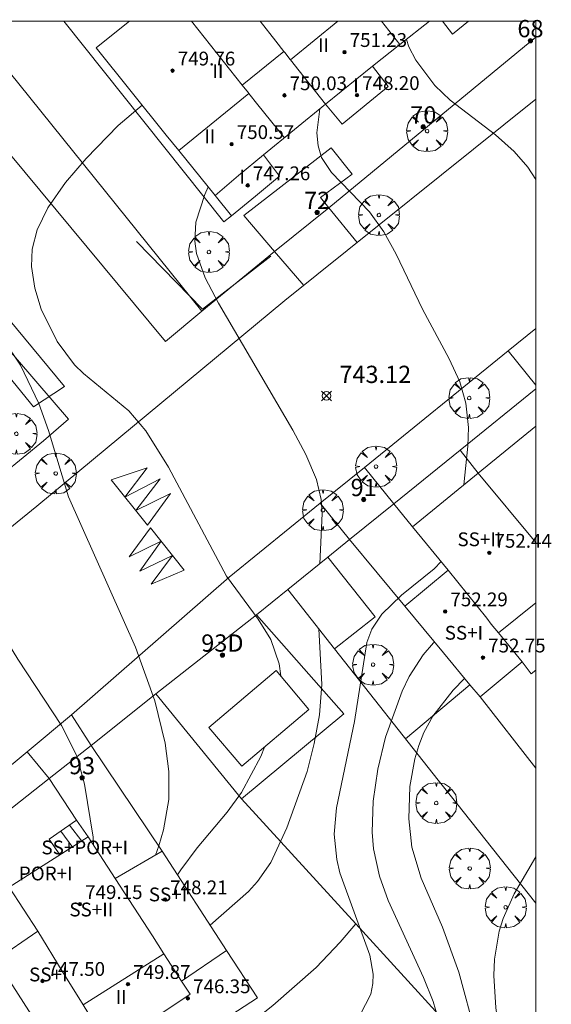
# Model space of a CAD drawing. Units: millimetres. Extents: x 422000 to 423001, y 4489498 to 4490002.
# Drawn here: x 422970 to 423001, y 4489943 to 4490000 of the extents above; entities that cross this region are included whole.
import ezdxf

# ---------------------------------------------------------------- set-up
doc = ezdxf.new("R2010")
doc.units = ezdxf.units.MM
doc.header["$MEASUREMENT"] = 0
doc.linetypes.add('VADO', pattern=[9.01, 2.71, -0.9, 0.9, -0.9, 0.9, -0.9, 0.9, -0.9])
doc.layers.get('0').update_dxf_attribs({"lineweight": 9})
for name, color, linetype, lineweight in [('f012003p_num_plantas', 252, 'Continuous', 9), ('f022001p_portal', 7, 'Continuous', 9), ('f022001p_portal_texto', 7, 'Continuous', 9), ('f031026l_pinturavial', 253, 'Continuous', 9), ('f050002l_curvanivel_cgn', 23, 'Continuous', 9), ('f050002l_curvanivel_mae', 213, 'Continuous', 9), ('f050008p_puntocotaterreno', 7, 'Continuous', 9), ('f050009p_puntocotaconstruccionelevada', 211, 'Continuous', 9), ('f061013p_arbol', 91, 'Continuous', 9), ('f070045l_muro_tap', 11, 'MURO2', 9), ('f070045l_puerta', 11, 'Continuous', 9), ('f070047l_seto', 91, 'Continuous', 9), ('f070056l_edificacion_med', 221, 'Continuous', 9), ('f070056s_edificacion_edi', 240, 'Continuous', 9), ('f070057s_edificacionligera', 11, 'Continuous', 9), ('f070058l_elementoconstruido_bordillo', 30, 'Continuous', 9), ('f071028l_acera_escalera', 11, 'Continuous', 9), ('f071028s_acera_escalera', 11, 'Continuous', 9), ('f071045l_vado', 30, 'VADO', 9), ('HOJAS', 7, 'Continuous', 9)]:
    doc.layers.add(name, color=color, linetype=linetype, lineweight=lineweight)
doc.styles.get("Standard").update_dxf_attribs({"font": 'arial.ttf'})
doc.styles.add('Style-s7210005_h', font='txt')
doc.linetypes.add('MURO2', pattern='A,3.1e-05,[1,muro2.shx,S=1,R=0,X=0,Y=0],-3.058844', length=3.058875)

# ---------------------------------------------------------------- blocks, each defined once
blk = doc.blocks.new('TVK2829N_ACAD_1_FMEBLOCK1')
at = {"layer": 'HOJAS'}
blk.add_lwpolyline([(-500, 250), (500, 250), (500, -250), (-500, -250)], close=True, dxfattribs=at)
blk = doc.blocks.new('punto_cota')
at = {"layer": 'f050008p_puntocotaterreno'}
for points in [[(0, 0), (-0.283, 0.283)], [(0, 0), (-0.283, -0.283)], [(0, 0), (0.283, 0.283)], [(0, 0), (0.283, -0.283)]]:
    blk.add_lwpolyline(points, dxfattribs=at)
blk.add_circle((0, 0), 0.25, dxfattribs=at)
blk = doc.blocks.new('punto_cota_construccion_elevada')
at = {"layer": 'f050009p_puntocotaconstruccionelevada'}
h = blk.add_hatch(color=256, dxfattribs=at)
h.dxf.hatch_style = 1
edge = h.paths.add_edge_path()
edge.add_arc((0, 0), 0.1, 0, 360)
blk.add_circle((0, 0), 0.1, dxfattribs=at)
blk = doc.blocks.new('arbol')
at = {"color": 0, "linetype": 'Continuous', "lineweight": 0, "flags": 128}
for points in [[(0.96, 0.012), (1.2, 0.036), (1.128, 0.468), (0.888, 0.804), (0.528, 0.528), (0.816, 0.876), (0.48, 1.104), (0.048, 1.176), (0.012, 0.96), (-0.048, 1.176), (-0.48, 1.104), (-0.816, 0.876), (-0.504, 0.528), (-0.864, 0.804), (-1.104, 0.468), (-1.188, 0.036), (-0.936, 0.012)], [(-0.936, 0.012), (-1.188, -0.048), (-1.104, -0.48), (-0.864, -0.804), (-0.504, -0.504), (-0.816, -0.876), (-0.48, -1.116)], [(-0.48, -1.116), (-0.048, -1.188), (0.012, -0.936), (0.048, -1.188), (0.48, -1.116), (0.816, -0.876), (0.528, -0.504), (0.888, -0.804), (1.128, -0.48), (1.2, -0.048), (0.96, 0.012)]]:
    blk.add_lwpolyline(points, dxfattribs=at)
at = {"color": 0, "linetype": 'Continuous', "lineweight": 0, "extrusion": (0, 0, -1)}
for start, end in [(180.0229, 7.5946), (7.2233, 180.0229)]:
    blk.add_arc((0, 0), 0.104, start, end, dxfattribs=at)
blk = doc.blocks.new('portal_catastro')
at = {"layer": 'f022001p_portal'}
h = blk.add_hatch(color=256, dxfattribs=at)
h.dxf.hatch_style = 1
edge = h.paths.add_edge_path()
edge.add_arc((0, 0), 0.125, 0, 360)
blk.add_circle((0, 0), 0.125, dxfattribs=at)

msp = doc.modelspace()

# ---------------------------------------------------------------- linework, layer by layer
at = {"layer": 'f031026l_pinturavial'}
for p, q in [((422977.468, 4489970.787, 741.853), (422975.351, 4489973.403, 741.853)), ((422979.586, 4489968.171, 741.853), (422977.646, 4489970.618, 741.853))]:
    msp.add_line(p, q, dxfattribs=at)
for points in [[(422975.351, 4489973.403, 741.853), (422977.455, 4489974.094, 742.033), (422976.153, 4489972.411, 741.853), (422978.204, 4489973.46, 742.033), (422976.781, 4489971.636, 741.853), (422978.798, 4489972.607, 742.033), (422977.468, 4489970.787, 741.853)], [(422979.586, 4489968.171, 741.853), (422977.671, 4489967.367, 741.583), (422978.913, 4489969.02, 741.853), (422977.03, 4489968.104, 741.583), (422978.251, 4489969.855, 741.853), (422976.402, 4489968.951, 741.493), (422977.646, 4489970.618, 741.853)]]:
    msp.add_polyline3d(points, dxfattribs=at)
at = {"layer": 'f050002l_curvanivel_cgn'}
for points in [[(422977.155, 4489995.134, 742), (422975.759, 4489993.943, 742), (422973.9, 4489992.035, 742), (422972.712, 4489990.636, 742), (422971.692, 4489989.179, 742), (422971.064, 4489987.892, 742), (422970.78, 4489986.774, 742), (422970.737, 4489985.779, 742), (422970.934, 4489984.52, 742), (422971.304, 4489983.298, 742), (422972.215, 4489981.43, 742), (422973.224, 4489980.075, 742), (422973.75, 4489979.563, 742), (422976.383, 4489977.402, 742), (422977.369, 4489976.257, 742), (422978.689, 4489974.138, 742), (422982.049, 4489967.815, 742), (422983.892, 4489965.333, 742), (422984.618, 4489964.154, 742), (422985.111, 4489962.73, 742), (422985.201, 4489962.041, 742)], [(422987.458, 4489994.92, 744), (422987.293, 4489993.528, 744), (422987.359, 4489992.769, 744), (422987.57, 4489992.085, 744), (422988.144, 4489991.228, 744), (422990.354, 4489988.954, 744), (422991.187, 4489987.786, 744), (422991.893, 4489986.485, 744), (422993.419, 4489983.299, 744), (422994.971, 4489980.427, 744), (422995.584, 4489979.08, 744), (422995.926, 4489977.849, 744), (422996.081, 4489976.438, 744), (422996.056, 4489975.362, 744), (422995.813, 4489973.112, 744)], [(422980.988, 4489990.388, 743), (422980.798, 4489989.94, 743), (422980.263, 4489988.343, 743), (422980.203, 4489987.245, 743), (422980.318, 4489986.536, 743), (422980.814, 4489985.118, 743), (422981.583, 4489983.649, 743), (422985.905, 4489976.282, 743), (422986.661, 4489974.87, 743), (422987.265, 4489973.435, 743), (422987.537, 4489972.261, 743), (422987.607, 4489971.459, 743), (422987.461, 4489968.546, 743)], [(422969.142, 4489981.456, 741), (422970.088, 4489980.05, 741), (422971.162, 4489977.824, 741), (422971.724, 4489976.275, 741), (422972.874, 4489972.414, 741), (422976.771, 4489963.705, 741), (422977.899, 4489960.602, 741), (422978.493, 4489958.148, 741), (422978.704, 4489956.501, 741), (422978.694, 4489954.866, 741), (422978.4, 4489953.116, 741), (422978.128, 4489952.187, 741), (422977.923, 4489951.653, 741)], [(422994.499, 4489968.669, 744), (422994.091, 4489968.249, 744), (422992.212, 4489966.714, 744), (422991.059, 4489965.611, 744), (422990.481, 4489964.746, 744), (422990.184, 4489963.979, 744), (422989.485, 4489959.401, 744), (422988.435, 4489954.387, 744), (422988.303, 4489952.871, 744), (422988.448, 4489951.404, 744), (422988.628, 4489950.629, 744), (422990.357, 4489945.856, 744), (422990.562, 4489944.738, 744), (422990.548, 4489944.208, 744), (422990.414, 4489943.583, 744), (422989.806, 4489942.385, 744)], [(422987.406, 4489964.764, 743), (422987.579, 4489961.54, 743), (422987.45, 4489959.784, 743), (422987.136, 4489958.128, 743), (422986.726, 4489956.505, 743), (422985.544, 4489953.227, 743), (422984.616, 4489951.214, 743), (422983.84, 4489950.11, 743), (422983.331, 4489949.547, 743), (422981.107, 4489947.585, 743)], [(422995.861, 4489961.894, 746), (422995.193, 4489961.206, 746), (422994.018, 4489959.708, 746), (422993.503, 4489958.752, 746), (422993.206, 4489958.002, 746), (422992.974, 4489957.226, 746), (422992.686, 4489955.625, 746), (422992.628, 4489953.753, 746), (422992.798, 4489952.117, 746), (422993.346, 4489950.317, 746), (422994.59, 4489947.463, 746), (422995.529, 4489944.857, 746), (422996.515, 4489941.236, 746)], [(422984.245, 4489957.913, 742), (422984.038, 4489957.373, 742), (422982.923, 4489955.273, 742), (422982.091, 4489954.133, 742), (422980.34, 4489952.068, 742), (422979.405, 4489950.801, 742), (422979.214, 4489950.499, 742)], [(423000, 4489951.548, 747), (422998.745, 4489949.404, 747), (422998.104, 4489947.968, 747), (422997.878, 4489947.243, 747), (422997.602, 4489945.607, 747), (422997.562, 4489944.675, 747), (422997.673, 4489942.798, 747), (422998.13, 4489939.698, 747), (422998.197, 4489938.762, 747), (422998.147, 4489937.315, 747), (422997.891, 4489935.947, 747), (422997.629, 4489935.108, 747), (422997.007, 4489933.695, 747), (422996.226, 4489932.343, 747), (422994.798, 4489930.395, 747), (422991.17, 4489926.138, 747), (422988.295, 4489921.651, 747), (422987.539, 4489920.596, 747), (422986.42, 4489919.271, 747), (422984.273, 4489917.185, 747), (422979.256, 4489912.964, 747), (422974.912, 4489909.564, 747), (422971.101, 4489906.231, 747)]]:
    msp.add_polyline3d(points, dxfattribs=at)
at = {"layer": 'f050002l_curvanivel_mae'}
for points in [[(422992.488, 4489998.942, 745), (422992.627, 4489998.52, 745), (422993.035, 4489997.73, 745), (422994.138, 4489996.276, 745), (422995.033, 4489995.423, 745), (422997.662, 4489993.4, 745), (422998.746, 4489992.442, 745), (422999.527, 4489991.541, 745), (423000, 4489990.825, 745)], [(422965.943, 4489977.717, 740), (422966.882, 4489976.369, 740), (422967.399, 4489975.33, 740), (422967.572, 4489974.249, 740), (422967.5, 4489973.473, 740), (422966.725, 4489970.937, 740), (422966.614, 4489970.071, 740), (422966.691, 4489969.342, 740), (422966.977, 4489968.419, 740), (422967.466, 4489967.315, 740), (422968.512, 4489965.332, 740), (422969.946, 4489963.01, 740), (422972.484, 4489959.164, 740), (422973.363, 4489957.403, 740), (422973.812, 4489955.755, 740), (422974.308, 4489952.696, 740), (422974.324, 4489952.242, 740)], [(422994.115, 4489964.001, 745), (422994.063, 4489963.954, 745), (422993.467, 4489963.251, 745), (422992.65, 4489961.999, 745), (422992.234, 4489961.161, 745), (422991.281, 4489958.482, 745), (422990.832, 4489956.625, 745), (422990.556, 4489954.786, 745), (422990.499, 4489952.987, 745), (422990.586, 4489952.01, 745), (422990.932, 4489950.426, 745), (422991.424, 4489949.02, 745), (422993.487, 4489944.559, 745), (422994.037, 4489943.153, 745), (422994.442, 4489941.762, 745)]]:
    msp.add_polyline3d(points, dxfattribs=at)
at = {"layer": 'f070045l_muro_tap'}
for p, q in [((422967.06, 4490000, 741.43), (422980.615, 4489983.179, 743.643)), ((422987.992, 4489989.176, 743.758), (423000, 4489999.064, 745.365)), ((422980.615, 4489983.179, 743.643), (422984.836, 4489986.645, 743.643)), ((422995.598, 4489975.129, 743.935), (423000, 4489978.69, 744.99)), ((422995.598, 4489975.129, 743.935), (422991.76, 4489972.024, 743.46)), ((422996.653, 4489973.799, 743.935), (422995.598, 4489975.129, 743.935)), ((422992.833, 4489970.689, 743.935), (422991.76, 4489972.024, 743.935)), ((422992.393, 4489966.079, 745.702), (422989.195, 4489969.949, 743.935)), ((422974.19, 4489958.011, 740.692), (422977.943, 4489960.999, 742.235)), ((422977.943, 4489960.999, 742.235), (422982.913, 4489954.909, 742.91)), ((422971.762, 4489956.097, 739.94), (422974.19, 4489958.011, 740.692)), ((422978.317, 4489951.881, 742.91), (422974.19, 4489958.011, 740.692)), ((422967.603, 4489952.819, 739.94), (422971.762, 4489956.097, 739.94)), ((422973.342, 4489953.677, 739.94), (422971.762, 4489956.097, 739.94))]:
    msp.add_line(p, q, dxfattribs=at)
for points in [[(422963.05, 4490000, -5.264), (422978.506, 4489981.434, -5.28), (422980.615, 4489983.179, -5.28)], [(422946.005, 4489980.728, 737.553), (422946.184, 4489980.879, 737.558), (422959.134, 4489992.889, 741.4), (422972.883, 4489976.919, 738.19)], [(422961.413, 4489968.949, 739.792), (422962.143, 4489967.979, 739.792), (422964.333, 4489969.879, 739.792), (422971.433, 4489975.669, 741.35), (422972.883, 4489976.919, 741.35)], [(422989.195, 4489969.949, 744.656), (422987.933, 4489968.928, 743.968), (422985.605, 4489967.044, 742.7), (422988.316, 4489963.613, 743.827), (422994.333, 4489955.999, 746.329), (422995.413, 4489954.649, 746.329), (423000, 4489948.859, 748.303)], [(422977.943, 4489960.999, 742.235), (422983.793, 4489965.579, 742.235), (422988.848, 4489959.843, 745.702), (422982.913, 4489954.909, 742.91)], [(422982.913, 4489954.909, 742.91), (422989.544, 4489947.657, 745.525), (423000, 4489936.221, 749.647)]]:
    msp.add_polyline3d(points, dxfattribs=at)
at = {"layer": 'f070045l_puerta'}
for p, q in [((422984.836, 4489986.645, 743.69), (422987.992, 4489989.176, 744.388)), ((422991.76, 4489972.024, 744.815), (422989.195, 4489969.949, 743.141)), ((422971.762, 4489956.097, 739.94), (422974.19, 4489958.011, 740.857))]:
    msp.add_line(p, q, dxfattribs=at)
at = {"layer": 'f070047l_seto'}
for points in [[(422970.844, 4489977.648, 742.23), (422958.305, 4489993.034, 741.4), (422955.477, 4489996.504, 738.629), (422955.408, 4489996.758, 738.629), (422955.431, 4489996.943, 738.629), (422955.478, 4489997.244, 739.04), (422955.617, 4489997.521, 739.04), (422955.802, 4489997.705, 739.04), (422955.987, 4489997.821, 739.04), (422956.334, 4489997.89, 739.04), (422956.611, 4489997.936, 739.04), (422956.865, 4489997.866, 739.04), (422958.803, 4489995.506, 741.4), (422972.648, 4489978.827, 742.23), (422970.844, 4489977.648, 742.23)], [(422976.828, 4489987.234, 742.108), (422980.653, 4489983.294, 743.643), (422984.618, 4489986.379, 743.643)]]:
    msp.add_polyline3d(points, dxfattribs=at)
at = {"layer": 'f070056l_edificacion_med'}
for p, q in [((422985.757, 4489997.765, 746.436), (422988.5, 4490000, 746.92)), ((422991.04, 4490000, 744.932), (422992.115, 4489998.648, 744.932)), ((422982.962, 4489996.295, 743.583), (422985.379, 4489998.247, 743.635)), ((422979.287, 4489992.492, 743.758), (422983.352, 4489995.805, 747.034)), ((422996.654, 4489973.798, 743.935), (423000, 4489969.781, 745.707)), ((422997.824, 4489964.543, 754.831), (423000, 4489966.268, 754.831)), ((422973.728, 4489942.96, 749.571), (422978.419, 4489945.925, 749.571)), ((422979.447, 4489944.341, 743.497), (422982.057, 4489946.121, 742.91))]:
    msp.add_line(p, q, dxfattribs=at)
for points in [[(422981.385, 4489989.898, 743.758), (422982.335, 4489988.708, 743.758), (422981.903, 4489988.363, 743.718), (422972.614, 4490000, 743.718)], [(422980.012, 4490000, 743.018), (422982.962, 4489996.295, 743.583), (422983.327, 4489995.836, 743.653), (422983.352, 4489995.805, 743.658), (422983.875, 4489995.148, 743.758), (422985.405, 4489993.238, 743.758)], [(422990.525, 4489997.398, 744.932), (422987.785, 4489995.188, 744.759), (422986.265, 4489997.118, 742.748), (422985.757, 4489997.765, 742.748), (422985.728, 4489997.802, 742.748), (422985.449, 4489998.156, 742.748), (422985.379, 4489998.247, 742.748), (422984.915, 4489998.838, 742.748), (422984.011, 4490000, 742.748)], [(422984.195, 4489992.248, 743.758), (422982.755, 4489991.048, 743.758), (422981.385, 4489989.898, 743.758)], [(422994.904, 4489968.178, 743.935), (422997.148, 4489965.38, 746.813), (422997.414, 4489965.047, 747.155), (422997.824, 4489964.543, 747.155), (422999.204, 4489962.847, 747.155)], [(422979.447, 4489944.341, 743.497), (422978.419, 4489945.925, 743.142), (422977.747, 4489946.961, 742.91), (422975.597, 4489950.301, 739.94)], [(422974.937, 4489941.001, 742.34), (422973.728, 4489942.96, 742.34), (422972.517, 4489944.921, 742.34), (422971.107, 4489947.232, 739.94)], [(422968.667, 4489945.572, 742.34), (422970.757, 4489942.342, 742.34), (422971.211, 4489941.644, 742.34), (422972.587, 4489939.531, 742.34)], [(422975.287, 4489940.481, 742.34), (422979.937, 4489943.591, 743.497), (422979.447, 4489944.341, 743.497)]]:
    msp.add_polyline3d(points, dxfattribs=at)
at = {"layer": 'f070056s_edificacion_edi'}
for points in [[(422993.829, 4490000, 744.932), (422992.115, 4489998.648, 744.932), (422990.525, 4489997.398, 744.932), (422991.435, 4489996.218, 744.759), (422988.765, 4489994.018, 744.759), (422987.785, 4489995.188, 744.759), (422984.195, 4489992.248, 743.758), (422985.125, 4489991.008, 743.758), (422983.735, 4489989.858, 743.758), (422982.335, 4489988.708, 743.758), (422981.385, 4489989.898, 743.758), (422979.287, 4489992.492, 743.758), (422978.555, 4489993.398, 743.758), (422974.485, 4489998.448, 741.431), (422975.765, 4489999.478, 741.431), (422976.412, 4490000, 741.731)], [(422996.098, 4490000, 745.36), (422995.165, 4489999.238, 744.932), (422994.578, 4490000, 744.932)], [(423000, 4489962.366, 747.155), (422999.734, 4489962.157, 747.155), (422999.204, 4489962.847, 747.155), (422996.764, 4489960.817, 745.702), (422996.164, 4489961.527, 745.702), (422994.638, 4489963.37, 745.702), (422992.394, 4489966.078, 745.702), (422994.904, 4489968.178, 743.935), (422992.834, 4489970.688, 743.935), (422996.654, 4489973.798, 743.935), (423000, 4489976.519, 744.737)]]:
    msp.add_polyline3d(points, close=True, dxfattribs=at)
msp.add_polyline3d([(422964.077, 4489942.502, 738.349), (422962.377, 4489945.132, 738.349), (422965.252, 4489947.017, 738.524), (422966.745, 4489947.996, 738.615), (422966.967, 4489948.142, 738.628), (422968.667, 4489945.572, 742.34), (422971.107, 4489947.232, 739.94), (422969.447, 4489949.782, 739.94), (422974.017, 4489952.711, 739.94), (422975.597, 4489950.301, 739.94), (422978.317, 4489951.881, 742.91), (422982.057, 4489946.121, 742.91), (422983.847, 4489943.381, 743.497), (422976.557, 4489938.631, 742.34)], dxfattribs=at)
at = {"layer": 'f070057s_edificacionligera'}
for points in [[(422987.933, 4489968.928, 743.968), (422985.605, 4489967.044, 742.7), (422988.316, 4489963.613, 743.827), (422990.666, 4489965.47, 743.968)], [(422984.934, 4489962.357, 744.19), (422986.834, 4489960.097, 743.97), (422982.934, 4489956.807, 743.85), (422981.024, 4489959.057, 743.97)], [(423000, 4489956.685, 745.702), (422996.764, 4489960.817, 745.702), (422999.204, 4489962.847, 747.155), (422999.734, 4489962.157, 747.155), (423000, 4489962.366, 747.155)]]:
    msp.add_polyline3d(points, close=True, dxfattribs=at)
at = {"layer": 'f070058l_elementoconstruido_bordillo'}
for p, q in [((422985.605, 4489967.044, 742.6), (422983.793, 4489965.579, 742.28)), ((422992.443, 4489958.399, 745.44), (422996.163, 4489961.529, 745.81))]:
    msp.add_line(p, q, dxfattribs=at)
for points in [[(422874.145, 4489908.125, 726.02), (422881.815, 4489912.164, 727.17), (422883.485, 4489913.044, 727.25), (422892.446, 4489918.662, 728.46), (422900.13, 4489923.526, 729.33), (422915.646, 4489933.164, 731.81), (422937.117, 4489947.579, 735.06), (422952.475, 4489957.751, 737.51), (422953.072, 4489958.194, 737.51), (422955.938, 4489960.324, 738.01), (422961.247, 4489964.269, 739.12), (422963.601, 4489966.018, 739.42), (422966.031, 4489967.824, 739.81), (422971.043, 4489971.886, 740.97), (422985.441, 4489983.797, 743.41), (423000, 4489995.476, 745.116)], [(422984.836, 4489986.645, 743.82), (422983.05, 4489988.724, 743.65), (422988.126, 4489992.646, 744.01), (422989.333, 4489991.133, 744.16), (422987.506, 4489989.774, 743.98), (422987.992, 4489989.176, 743.97)], [(423000, 4489982.181, 744.51), (422998.393, 4489980.88, 744.28), (422990.055, 4489974.13, 743.19), (422987.491, 4489972.054, 742.87), (422982.196, 4489967.766, 742.04), (422973.047, 4489959.777, 740.09), (422970.477, 4489957.645, 739.57), (422967.373, 4489955.069, 739.04), (422966.498, 4489954.49, 738.93), (422963.809, 4489952.712, 738.2), (422959.962, 4489950.168, 737.8), (422959.226, 4489949.673, 737.8), (422956.902, 4489948.112, 737.39), (422955.021, 4489946.849, 737.19), (422952.513, 4489945.147, 736.65), (422949.915, 4489943.385, 736.41), (422949.23, 4489942.921, 736.25)], [(422977.597, 4489937.232, 743.24), (422984.741, 4489942.936, 743.38), (422987.25, 4489945.136, 743.55), (422988.639, 4489946.602, 743.54), (422989.544, 4489947.657, 743.78)]]:
    msp.add_polyline3d(points, dxfattribs=at)
at = {"layer": 'f071028l_acera_escalera'}
for p, q in [((422972.937, 4489953.394, 740.062), (422973.648, 4489952.454, 740.014)), ((422972.43, 4489953.04, 740.217), (422973.135, 4489952.095, 740.118))]:
    msp.add_line(p, q, dxfattribs=at)
at = {"layer": 'f071028s_acera_escalera'}
msp.add_polyline3d([(422972.384, 4489951.665, 739.85), (422971.754, 4489952.567, 740.01), (422973.342, 4489953.677, 739.53), (422974.017, 4489952.711, 739.53)], close=True, dxfattribs=at)
at = {"layer": 'f071045l_vado'}
for p, q in [((422987.992, 4489989.176, 744.388), (422989.632, 4489987.159, 744.759)), ((422986.531, 4489984.671, 743.643), (422984.836, 4489986.645, 743.69)), ((423000, 4489978.896, 744.974), (422998.393, 4489980.88, 744.343)), ((422991.76, 4489972.024, 744.815), (422990.055, 4489974.13, 743.336)), ((422989.195, 4489969.949, 743.935), (422987.491, 4489972.054, 743.027)), ((422974.19, 4489958.011, 740.857), (422973.047, 4489959.777, 740.577)), ((422971.762, 4489956.097, 739.94), (422970.477, 4489957.645, 740.06))]:
    msp.add_line(p, q, dxfattribs=at)

# ---------------------------------------------------------------- block references
at = {"layer": 'f022001p_portal'}
for p in [(422999.685, 4489998.866), (422993.464, 4489993.865), (422987.307, 4489988.909), (422990.007, 4489972.263), (422981.81, 4489963.245), (422973.668, 4489956.137)]:
    msp.add_blockref('portal_catastro', p, dxfattribs=at)
at = {"layer": 'f050008p_puntocotaterreno'}
msp.add_blockref('punto_cota', (422987.85, 4489978.271, 743.116), dxfattribs=at)
at = {"layer": 'f050009p_puntocotaconstruccionelevada'}
for p in [(422988.895, 4489998.204, 751.23), (422978.922, 4489997.13, 749.76), (422985.41, 4489995.697, 750.03), (422989.622, 4489995.708, 748.2), (422982.345, 4489992.867, 750.57), (422983.28, 4489990.478, 747.26), (422997.297, 4489969.17, 752.44), (422994.739, 4489965.774, 752.29), (422996.931, 4489963.099, 752.75), (422973.546, 4489948.802, 749.15), (422978.483, 4489949.078, 748.21), (422971.373, 4489944.348, 747.5), (422976.332, 4489944.17, 749.87), (422979.81, 4489943.343, 746.35)]:
    msp.add_blockref('punto_cota_construccion_elevada', p, dxfattribs=at)
at = {"layer": 'f061013p_arbol'}
for p in [(422993.685, 4489993.621, 744.759), (422990.891, 4489988.757, 744.759), (422981.032, 4489986.62, 743.643), (422996.132, 4489978.15, 744.119), (422969.856, 4489976.078, 741.35), (422972.14, 4489973.776, 741.35), (422990.727, 4489974.176, 743.935), (422987.641, 4489971.652, 743.935), (422990.556, 4489962.693, 745.702), (422994.221, 4489954.67, 746.329), (422996.164, 4489950.875, 746.329), (422998.247, 4489948.627, 747.935)]:
    msp.add_blockref('arbol', p, dxfattribs=at)
at = {"layer": 'HOJAS'}
msp.add_blockref('TVK2829N_ACAD_1_FMEBLOCK1', (422500, 4489750), dxfattribs=at)

# ---------------------------------------------------------------- texts
at = {"layer": 'f012003p_num_plantas', "char_height": 0.8, "attachment_point": 5}
for s, insert, width in [('{\\fArial|b0|i0;II}', (422987.679, 4489998.613), 1.6), ('{\\fArial|b0|i0;II}', (422981.549, 4489997.105), 1.6), ('{\\fArial|b0|i0;I}', (422989.563, 4489996.278), 0.8), ('{\\fArial|b0|i0;II}', (422981.083, 4489993.325), 1.6), ('{\\fArial|b0|i0;I}', (422982.956, 4489990.98), 0.8), ('{\\fArial|b0|i0;SS+II}', (422996.722, 4489969.959), 4), ('{\\fArial|b0|i0;SS+I}', (422995.823, 4489964.539), 3.2), ('{\\fArial|b0|i0;SS+POR+I}', (422973.825, 4489952.094), 6.4), ('{\\fArial|b0|i0;POR+I}', (422971.561, 4489950.584), 4), ('{\\fArial|b0|i0;SS+I}', (422978.656, 4489949.369), 3.2), ('{\\fArial|b0|i0;SS+II}', (422974.205, 4489948.494), 4), ('{\\fArial|b0|i0;SS+I}', (422971.71, 4489944.729), 3.2), ('{\\fArial|b0|i0;II}', (422975.938, 4489943.419), 1.6)]:
    msp.add_mtext(s, dxfattribs=dict(at, insert=insert, width=width))
at = {"layer": 'f022001p_portal_texto', "char_height": 1, "attachment_point": 8}
for s, insert, width in [('{\\fTrebuchet MS|b0|i0;68}', (422999.685, 4489999.066), 2), ('{\\fTrebuchet MS|b0|i0;70}', (422993.464, 4489994.065), 2), ('{\\fTrebuchet MS|b0|i0;72}', (422987.307, 4489989.109), 2), ('{\\fTrebuchet MS|b0|i0;91}', (422990.007, 4489972.463), 2), ('{\\fTrebuchet MS|b0|i0;93D}', (422981.81, 4489963.445), 3), ('{\\fTrebuchet MS|b0|i0;93}', (422973.668, 4489956.337), 2)]:
    msp.add_mtext(s, dxfattribs=dict(at, insert=insert, width=width))
at = {"layer": 'f050008p_puntocotaterreno', "style": 'Style-s7210005_h'}
msp.add_text('743.12', height=1, dxfattribs=at).set_placement((422988.6, 4489979.021, 743.116))
at = {"layer": 'f050009p_puntocotaconstruccionelevada', "style": 'Style-s7210005_h'}
for s, p in [('751.23', (422989.195, 4489998.504, 751.23)), ('749.76', (422979.222, 4489997.43, 749.76)), ('750.03', (422985.71, 4489995.997, 750.03)), ('748.20', (422989.922, 4489996.008, 748.2)), ('750.57', (422982.645, 4489993.167, 750.57)), ('747.26', (422983.58, 4489990.778, 747.26)), ('752.44', (422997.597, 4489969.47, 752.44)), ('752.29', (422995.039, 4489966.074, 752.29)), ('752.75', (422997.231, 4489963.399, 752.75)), ('749.15', (422973.846, 4489949.102, 749.15)), ('748.21', (422978.783, 4489949.378, 748.21)), ('747.50', (422971.673, 4489944.648, 747.5)), ('749.87', (422976.632, 4489944.47, 749.87)), ('746.35', (422980.11, 4489943.643, 746.35))]:
    msp.add_text(s, height=0.8, dxfattribs=at).set_placement(p)

doc.saveas('drawing.dxf')
